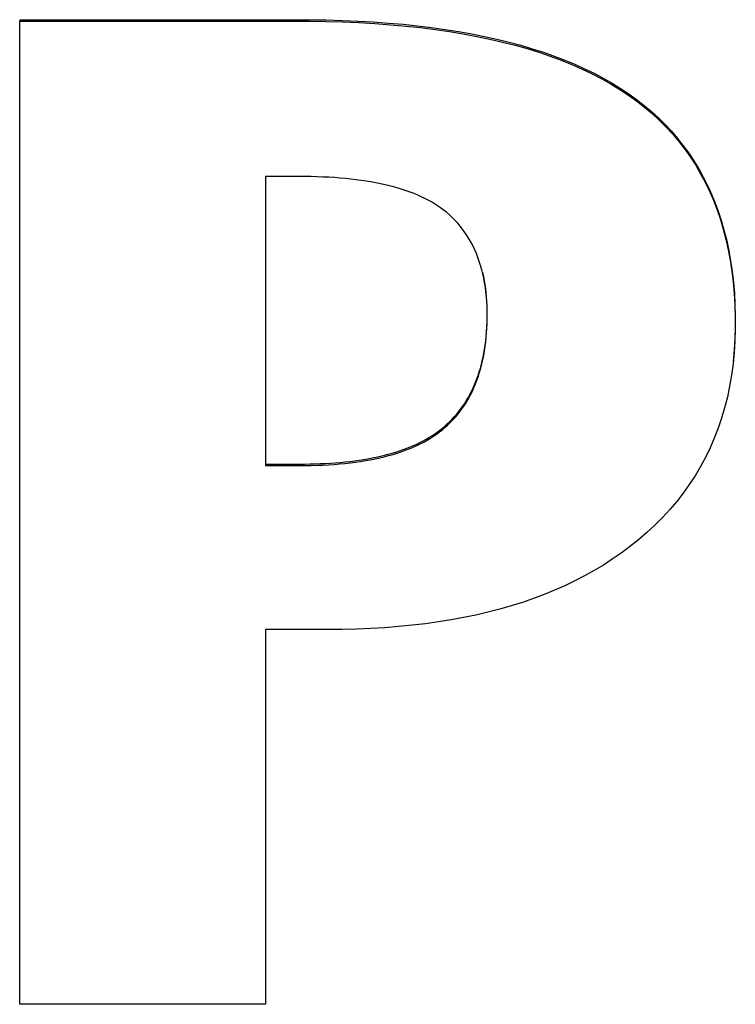
# Model space of a CAD drawing. Extents: x 325 to 507, y 353 to 542.
# Drawn here: x 364 to 365, y 459 to 460 of the extents above; entities that cross this region are included whole.
import ezdxf

# ---------------------------------------------------------------- set-up
doc = ezdxf.new("R2010")
doc.units = 0
doc.layers.add('DEFAULT', color=7, linetype='CONTINUOUS')
doc.layers.add('MP3030230_センサーヘッ', color=7, linetype='CONTINUOUS')

# ---------------------------------------------------------------- blocks, each defined once
blk = doc.blocks.new('SE11')
at = {"layer": 'MP3030230_センサーヘッ', "color": 7, "linetype": 'CONTINUOUS'}
for p, q in [((23.31497, 5.2179), (23.31898, 5.2179)), ((23.31497, 5.2179), (23.31497, 5.2174)), ((23.31497, 4.8879), (23.31497, 5.2174)), ((23.31497, 5.2174), (23.31914, 5.2174)), ((23.31898, 5.2179), (23.32299, 5.2179)), ((23.31914, 5.2174), (23.32332, 5.2174)), ((23.32299, 5.2179), (23.327, 5.2179)), ((23.32332, 5.2174), (23.32749, 5.2174)), ((23.327, 5.2179), (23.33102, 5.2179)), ((23.32749, 5.2174), (23.33167, 5.2174)), ((23.33102, 5.2179), (23.33503, 5.2179)), ((23.33167, 5.2174), (23.33585, 5.2174)), ((23.33503, 5.2179), (23.33904, 5.2179)), ((23.33585, 5.2174), (23.34002, 5.2174)), ((23.33904, 5.2179), (23.34305, 5.2179)), ((23.34002, 5.2174), (23.3442, 5.2174)), ((23.34305, 5.2179), (23.34707, 5.2179)), ((23.3442, 5.2174), (23.34837, 5.2174)), ((23.34707, 5.2179), (23.35108, 5.2179)), ((23.34837, 5.2174), (23.35255, 5.2174)), ((23.35108, 5.2179), (23.35509, 5.2179)), ((23.35255, 5.2174), (23.35673, 5.2174)), ((23.35509, 5.2179), (23.3591, 5.2179)), ((23.35673, 5.2174), (23.3609, 5.2174)), ((23.3591, 5.2179), (23.36312, 5.2179)), ((23.3609, 5.2174), (23.36508, 5.2174)), ((23.36312, 5.2179), (23.36713, 5.2179)), ((23.36508, 5.2174), (23.36926, 5.2174)), ((23.36713, 5.2179), (23.37114, 5.2179)), ((23.36926, 5.2174), (23.37343, 5.2174)), ((23.37114, 5.2179), (23.37516, 5.2179)), ((23.37343, 5.2174), (23.37761, 5.2174)), ((23.37516, 5.2179), (23.37917, 5.2179)), ((23.37761, 5.2174), (23.38178, 5.2174)), ((23.37917, 5.2179), (23.38318, 5.2179)), ((23.38178, 5.2174), (23.38596, 5.2174)), ((23.38318, 5.2179), (23.38719, 5.2179)), ((23.38596, 5.2174), (23.39014, 5.2174)), ((23.38719, 5.2179), (23.39121, 5.2179)), ((23.39014, 5.2174), (23.39431, 5.2174)), ((23.39121, 5.2179), (23.39522, 5.2179)), ((23.39431, 5.2174), (23.39849, 5.2174)), ((23.39522, 5.2179), (23.39923, 5.2179)), ((23.39849, 5.2174), (23.40267, 5.2174)), ((23.39923, 5.2179), (23.40324, 5.2179)), ((23.40267, 5.2174), (23.40684, 5.2174)), ((23.40324, 5.2179), (23.40726, 5.2179)), ((23.40684, 5.2174), (23.41188, 5.21739)), ((23.40726, 5.2179), (23.41223, 5.21788)), ((23.41188, 5.21739), (23.41759, 5.21731)), ((23.41223, 5.21788), (23.41771, 5.2178)), ((23.41759, 5.21731), (23.42319, 5.21715)), ((23.41771, 5.2178), (23.42309, 5.21766)), ((23.42309, 5.21766), (23.42835, 5.21744)), ((23.42835, 5.21744), (23.43351, 5.21714)), ((23.42319, 5.21715), (23.42866, 5.21692)), ((23.42866, 5.21692), (23.43402, 5.21661)), ((23.43351, 5.21714), (23.43855, 5.21678)), ((23.43402, 5.21661), (23.43926, 5.21623)), ((23.43855, 5.21678), (23.44349, 5.21635)), ((23.43926, 5.21623), (23.44438, 5.21577)), ((23.44349, 5.21635), (23.44832, 5.21585)), ((23.44438, 5.21577), (23.44938, 5.21523)), ((23.44832, 5.21585), (23.45304, 5.21528)), ((23.44938, 5.21523), (23.45426, 5.21462)), ((23.45304, 5.21528), (23.45764, 5.21464)), ((23.45426, 5.21462), (23.45902, 5.21393)), ((23.45764, 5.21464), (23.46214, 5.21392)), ((23.45902, 5.21393), (23.46367, 5.21316)), ((23.46214, 5.21392), (23.46653, 5.21314)), ((23.46367, 5.21316), (23.46819, 5.21232)), ((23.46653, 5.21314), (23.47081, 5.21229)), ((23.46819, 5.21232), (23.4726, 5.21141)), ((23.47081, 5.21229), (23.47498, 5.21137)), ((23.4726, 5.21141), (23.47689, 5.21041)), ((23.47498, 5.21137), (23.47904, 5.21038)), ((23.47689, 5.21041), (23.48106, 5.20935)), ((23.47904, 5.21038), (23.48299, 5.20931)), ((23.48106, 5.20935), (23.48511, 5.2082)), ((23.48299, 5.20931), (23.48683, 5.20818)), ((23.48511, 5.2082), (23.48904, 5.20698)), ((23.48683, 5.20818), (23.49056, 5.20698)), ((23.48904, 5.20698), (23.49285, 5.20569)), ((23.49056, 5.20698), (23.49418, 5.20571)), ((23.49285, 5.20569), (23.49654, 5.20432)), ((23.49418, 5.20571), (23.49769, 5.20437)), ((23.49654, 5.20432), (23.50012, 5.20287)), ((23.49769, 5.20437), (23.50109, 5.20296)), ((23.50012, 5.20287), (23.50357, 5.20135)), ((23.50109, 5.20296), (23.50438, 5.20148)), ((23.50357, 5.20135), (23.50691, 5.19976)), ((23.50438, 5.20148), (23.50756, 5.19993)), ((23.50691, 5.19976), (23.51013, 5.19809)), ((23.50756, 5.19993), (23.51063, 5.19832)), ((23.51013, 5.19809), (23.51323, 5.19634)), ((23.51063, 5.19832), (23.51359, 5.19663)), ((23.51323, 5.19634), (23.51621, 5.19452)), ((23.51359, 5.19663), (23.51645, 5.19487)), ((23.51621, 5.19452), (23.51907, 5.19263)), ((23.51645, 5.19487), (23.51919, 5.19305)), ((23.51907, 5.19263), (23.52182, 5.19066)), ((23.51919, 5.19305), (23.52182, 5.19115)), ((23.52182, 5.19115), (23.52436, 5.18917)), ((23.52182, 5.19066), (23.52445, 5.1886)), ((23.52436, 5.18917), (23.5268, 5.18712)), ((23.52445, 5.1886), (23.52698, 5.18646)), ((23.5268, 5.18712), (23.52913, 5.18499)), ((23.52698, 5.18646), (23.5294, 5.18423)), ((23.52913, 5.18499), (23.53136, 5.18278)), ((23.5294, 5.18423), (23.53171, 5.18192)), ((23.53136, 5.18278), (23.53349, 5.18049)), ((23.53171, 5.18192), (23.53391, 5.17952)), ((23.53349, 5.18049), (23.53553, 5.17812)), ((23.53391, 5.17952), (23.536, 5.17704)), ((23.53553, 5.17812), (23.53745, 5.17568)), ((23.536, 5.17704), (23.53798, 5.17448)), ((23.53745, 5.17568), (23.53928, 5.17316)), ((23.53798, 5.17448), (23.53985, 5.17183)), ((23.53928, 5.17316), (23.54101, 5.17057)), ((23.53985, 5.17183), (23.54161, 5.1691)), ((23.54101, 5.17057), (23.54264, 5.16789)), ((23.54161, 5.1691), (23.54327, 5.16629)), ((23.54264, 5.16789), (23.54416, 5.16514)), ((23.3974, 5.16534), (23.3974, 5.06846)), ((23.399, 5.16534), (23.3974, 5.16534)), ((23.4006, 5.16534), (23.399, 5.16534)), ((23.4022, 5.16534), (23.4006, 5.16534)), ((23.4038, 5.16534), (23.4022, 5.16534)), ((23.40539, 5.16534), (23.4038, 5.16534)), ((23.40699, 5.16534), (23.40539, 5.16534)), ((23.40859, 5.16534), (23.40699, 5.16534)), ((23.4106, 5.16533), (23.40859, 5.16534)), ((23.41265, 5.1653), (23.4106, 5.16533)), ((23.41466, 5.16525), (23.41265, 5.1653)), ((23.41663, 5.16517), (23.41466, 5.16525)), ((23.41857, 5.16508), (23.41663, 5.16517)), ((23.42047, 5.16496), (23.41857, 5.16508)), ((23.42233, 5.16482), (23.42047, 5.16496)), ((23.42416, 5.16466), (23.42233, 5.16482)), ((23.42595, 5.16448), (23.42416, 5.16466)), ((23.42771, 5.16428), (23.42595, 5.16448)), ((23.54327, 5.16629), (23.54481, 5.1634)), ((23.54416, 5.16514), (23.54559, 5.16232)), ((23.42943, 5.16405), (23.42771, 5.16428)), ((23.43111, 5.1638), (23.42943, 5.16405)), ((23.43275, 5.16353), (23.43111, 5.1638)), ((23.43436, 5.16324), (23.43275, 5.16353)), ((23.43594, 5.16293), (23.43436, 5.16324)), ((23.43747, 5.16259), (23.43594, 5.16293)), ((23.43897, 5.16223), (23.43747, 5.16259)), ((23.44043, 5.16185), (23.43897, 5.16223)), ((23.44186, 5.16145), (23.44043, 5.16185)), ((23.44324, 5.16103), (23.44186, 5.16145)), ((23.54481, 5.1634), (23.54624, 5.16042)), ((23.54559, 5.16232), (23.54691, 5.15942)), ((23.44459, 5.16058), (23.44324, 5.16103)), ((23.44591, 5.16011), (23.44459, 5.16058)), ((23.44718, 5.15962), (23.44591, 5.16011)), ((23.44842, 5.1591), (23.44718, 5.15962)), ((23.44962, 5.15857), (23.44842, 5.1591)), ((23.45079, 5.15801), (23.44962, 5.15857)), ((23.45191, 5.15743), (23.45079, 5.15801)), ((23.54624, 5.16042), (23.54756, 5.15736)), ((23.54691, 5.15942), (23.54813, 5.15644)), ((23.453, 5.15683), (23.45191, 5.15743)), ((23.45405, 5.1562), (23.453, 5.15683)), ((23.45506, 5.15555), (23.45405, 5.1562)), ((23.45604, 5.15488), (23.45506, 5.15555)), ((23.457, 5.15416), (23.45604, 5.15488)), ((23.54756, 5.15736), (23.54878, 5.15421)), ((23.54813, 5.15644), (23.54925, 5.15338)), ((23.45804, 5.15334), (23.457, 5.15416)), ((23.45904, 5.15247), (23.45804, 5.15334)), ((23.46, 5.15158), (23.45904, 5.15247)), ((23.46092, 5.15065), (23.46, 5.15158)), ((23.54878, 5.15421), (23.54988, 5.15099)), ((23.54925, 5.15338), (23.55027, 5.15025)), ((23.46181, 5.14969), (23.46092, 5.15065)), ((23.46265, 5.1487), (23.46181, 5.14969)), ((23.46346, 5.14767), (23.46265, 5.1487)), ((23.54988, 5.15099), (23.55088, 5.14768)), ((23.55027, 5.15025), (23.55119, 5.14704)), ((23.46424, 5.1466), (23.46346, 5.14767)), ((23.46497, 5.14551), (23.46424, 5.1466)), ((23.46567, 5.14438), (23.46497, 5.14551)), ((23.55088, 5.14768), (23.55176, 5.14429)), ((23.55119, 5.14704), (23.55201, 5.14376)), ((23.46633, 5.14321), (23.46567, 5.14438)), ((23.46696, 5.14201), (23.46633, 5.14321)), ((23.46754, 5.14078), (23.46696, 5.14201)), ((23.55176, 5.14429), (23.55254, 5.14081)), ((23.55201, 5.14376), (23.55272, 5.1404)), ((23.46809, 5.13952), (23.46754, 5.14078)), ((23.4686, 5.13822), (23.46809, 5.13952)), ((23.46907, 5.13688), (23.4686, 5.13822)), ((23.55254, 5.14081), (23.55321, 5.13726)), ((23.55272, 5.1404), (23.55334, 5.13697)), ((23.4695, 5.13552), (23.46907, 5.13688)), ((23.46989, 5.13412), (23.4695, 5.13552)), ((23.55321, 5.13726), (23.55376, 5.13362)), ((23.55334, 5.13697), (23.55385, 5.13346)), ((23.47025, 5.13268), (23.46989, 5.13412)), ((23.47057, 5.13122), (23.47025, 5.13268)), ((23.47054, 5.13185), (23.47026, 5.13315)), ((23.47079, 5.13052), (23.47054, 5.13185)), ((23.55376, 5.13362), (23.55421, 5.12991)), ((23.55385, 5.13346), (23.55426, 5.12987)), ((23.47085, 5.12971), (23.47057, 5.13122)), ((23.47101, 5.12917), (23.47079, 5.13052)), ((23.47109, 5.12818), (23.47085, 5.12971)), ((23.4712, 5.12779), (23.47101, 5.12917)), ((23.47129, 5.12661), (23.47109, 5.12818)), ((23.55421, 5.12991), (23.55455, 5.12611)), ((23.55426, 5.12987), (23.55458, 5.12621)), ((23.47137, 5.12639), (23.4712, 5.12779)), ((23.47145, 5.12501), (23.47129, 5.12661)), ((23.4715, 5.12495), (23.47137, 5.12639)), ((23.47158, 5.12337), (23.47145, 5.12501)), ((23.4716, 5.1235), (23.4715, 5.12495)), ((23.55455, 5.12611), (23.55478, 5.12223)), ((23.55458, 5.12621), (23.55479, 5.12248)), ((23.47166, 5.1217), (23.47158, 5.12337)), ((23.47167, 5.12201), (23.4716, 5.1235)), ((23.47171, 5.11999), (23.47166, 5.1217)), ((23.47171, 5.1205), (23.47167, 5.12201)), ((23.55478, 5.12223), (23.5549, 5.11827)), ((23.55479, 5.12248), (23.5549, 5.11867)), ((23.47169, 5.11654), (23.47172, 5.11826)), ((23.4717, 5.11743), (23.47172, 5.11896)), ((23.47172, 5.11896), (23.47171, 5.1205)), ((23.47172, 5.11826), (23.47171, 5.11999)), ((23.5549, 5.11867), (23.5549, 5.1148)), ((23.5549, 5.11827), (23.5549, 5.11424)), ((23.47158, 5.11445), (23.47165, 5.11593)), ((23.47163, 5.11485), (23.47169, 5.11654)), ((23.47165, 5.11593), (23.4717, 5.11743)), ((23.47136, 5.11157), (23.47148, 5.113)), ((23.47141, 5.11158), (23.47153, 5.1132)), ((23.47148, 5.113), (23.47158, 5.11445)), ((23.47153, 5.1132), (23.47163, 5.11485)), ((23.5549, 5.11424), (23.55478, 5.11026)), ((23.5549, 5.1148), (23.55479, 5.11097)), ((23.47082, 5.1069), (23.47105, 5.10843)), ((23.47083, 5.10744), (23.47103, 5.1088)), ((23.47103, 5.1088), (23.47121, 5.11017)), ((23.47105, 5.10843), (23.47124, 5.10999)), ((23.47121, 5.11017), (23.47136, 5.11157)), ((23.47124, 5.10999), (23.47141, 5.11158)), ((23.55478, 5.11026), (23.55453, 5.10635)), ((23.55479, 5.11097), (23.55456, 5.10721)), ((23.47026, 5.10395), (23.47056, 5.10541)), ((23.47034, 5.10482), (23.4706, 5.10612)), ((23.47056, 5.10541), (23.47082, 5.1069)), ((23.4706, 5.10612), (23.47083, 5.10744)), ((23.55453, 5.10635), (23.55415, 5.10251)), ((23.55456, 5.10721), (23.55421, 5.10351)), ((23.46942, 5.10106), (23.46975, 5.10229)), ((23.46957, 5.10112), (23.46993, 5.10252)), ((23.46975, 5.10229), (23.47006, 5.10354)), ((23.46993, 5.10252), (23.47026, 5.10395)), ((23.47006, 5.10354), (23.47034, 5.10482)), ((23.55415, 5.10251), (23.55364, 5.09874)), ((23.46827, 5.09753), (23.46867, 5.09869)), ((23.46867, 5.09869), (23.46906, 5.09986)), ((23.46875, 5.09842), (23.46918, 5.09975)), ((23.46906, 5.09986), (23.46942, 5.10106)), ((23.46918, 5.09975), (23.46957, 5.10112)), ((23.55364, 5.09874), (23.553, 5.09504)), ((23.46689, 5.09423), (23.46737, 5.0953)), ((23.46728, 5.0946), (23.4678, 5.09584)), ((23.46737, 5.0953), (23.46783, 5.09641)), ((23.4678, 5.09584), (23.46829, 5.09711)), ((23.46783, 5.09641), (23.46827, 5.09753)), ((23.46829, 5.09711), (23.46875, 5.09842)), ((23.46528, 5.09114), (23.46584, 5.09214)), ((23.46552, 5.09107), (23.46614, 5.09221)), ((23.46584, 5.09214), (23.46638, 5.09317)), ((23.46614, 5.09221), (23.46673, 5.09339)), ((23.46638, 5.09317), (23.46689, 5.09423)), ((23.46673, 5.09339), (23.46728, 5.0946)), ((23.553, 5.09504), (23.55223, 5.09142)), ((23.46345, 5.08827), (23.46409, 5.0892)), ((23.46348, 5.08781), (23.46419, 5.08886)), ((23.46409, 5.0892), (23.4647, 5.09016)), ((23.46419, 5.08886), (23.46487, 5.08995)), ((23.4647, 5.09016), (23.46528, 5.09114)), ((23.46487, 5.08995), (23.46552, 5.09107)), ((23.55223, 5.09142), (23.55133, 5.08787)), ((23.46068, 5.08479), (23.46141, 5.08562)), ((23.46116, 5.08483), (23.46196, 5.08579)), ((23.46141, 5.08562), (23.46211, 5.08648)), ((23.46196, 5.08579), (23.46274, 5.08679)), ((23.46211, 5.08648), (23.4628, 5.08737)), ((23.46274, 5.08679), (23.46348, 5.08781)), ((23.4628, 5.08737), (23.46345, 5.08827)), ((23.55133, 5.08787), (23.5503, 5.08439)), ((23.45751, 5.08169), (23.45834, 5.08243)), ((23.45763, 5.08129), (23.45856, 5.08213)), ((23.45834, 5.08243), (23.45914, 5.08319)), ((23.45856, 5.08213), (23.45946, 5.083)), ((23.45914, 5.08319), (23.45992, 5.08398)), ((23.45946, 5.083), (23.46032, 5.0839)), ((23.45992, 5.08398), (23.46068, 5.08479)), ((23.46032, 5.0839), (23.46116, 5.08483)), ((23.5503, 5.08439), (23.54914, 5.08099)), ((23.45314, 5.07843), (23.45406, 5.07904)), ((23.45372, 5.07831), (23.45474, 5.07901)), ((23.45406, 5.07904), (23.45496, 5.07967)), ((23.45474, 5.07901), (23.45573, 5.07974)), ((23.45496, 5.07967), (23.45583, 5.08031)), ((23.45573, 5.07974), (23.45668, 5.08048)), ((23.45583, 5.08031), (23.45667, 5.08098)), ((23.45667, 5.08098), (23.45751, 5.08169)), ((23.45668, 5.08048), (23.45763, 5.08129)), ((23.54914, 5.08099), (23.54785, 5.07766)), ((23.447, 5.07519), (23.44809, 5.07568)), ((23.44808, 5.07518), (23.44928, 5.07575)), ((23.44809, 5.07568), (23.44916, 5.0762)), ((23.44916, 5.0762), (23.4502, 5.07673)), ((23.44928, 5.07575), (23.45044, 5.07636)), ((23.4502, 5.07673), (23.45121, 5.07728)), ((23.45044, 5.07636), (23.45157, 5.07698)), ((23.45121, 5.07728), (23.45219, 5.07784)), ((23.45157, 5.07698), (23.45266, 5.07764)), ((23.45219, 5.07784), (23.45314, 5.07843)), ((23.45266, 5.07764), (23.45372, 5.07831)), ((23.54785, 5.07766), (23.54643, 5.0744)), ((23.43725, 5.07193), (23.43856, 5.07227)), ((23.43856, 5.07227), (23.43985, 5.07263)), ((23.43867, 5.0718), (23.44013, 5.07221)), ((23.43985, 5.07263), (23.44112, 5.07301)), ((23.44013, 5.07221), (23.44154, 5.07265)), ((23.44112, 5.07301), (23.44235, 5.07341)), ((23.44154, 5.07265), (23.44292, 5.0731)), ((23.44235, 5.07341), (23.44355, 5.07383)), ((23.44292, 5.0731), (23.44426, 5.07359)), ((23.44355, 5.07383), (23.44473, 5.07426)), ((23.44426, 5.07359), (23.44557, 5.07409)), ((23.44473, 5.07426), (23.44588, 5.07472)), ((23.44557, 5.07409), (23.44684, 5.07462)), ((23.44588, 5.07472), (23.447, 5.07519)), ((23.44684, 5.07462), (23.44808, 5.07518)), ((23.54643, 5.0744), (23.54488, 5.07122)), ((23.3974, 5.06896), (23.39882, 5.06896)), ((23.39882, 5.06896), (23.40024, 5.06896)), ((23.40024, 5.06896), (23.40165, 5.06896)), ((23.40165, 5.06896), (23.40307, 5.06896)), ((23.40307, 5.06896), (23.40449, 5.06896)), ((23.40449, 5.06896), (23.40591, 5.06896)), ((23.40591, 5.06896), (23.40732, 5.06896)), ((23.40732, 5.06896), (23.40874, 5.06896)), ((23.40874, 5.06896), (23.41054, 5.06897)), ((23.41054, 5.06897), (23.41234, 5.069)), ((23.41234, 5.069), (23.41411, 5.06904)), ((23.41411, 5.06904), (23.41585, 5.06911)), ((23.41585, 5.06911), (23.41756, 5.06919)), ((23.41656, 5.06864), (23.41847, 5.06874)), ((23.41756, 5.06919), (23.41924, 5.06929)), ((23.41847, 5.06874), (23.42035, 5.06887)), ((23.41924, 5.06929), (23.4209, 5.06941)), ((23.42035, 5.06887), (23.4222, 5.06901)), ((23.4209, 5.06941), (23.42252, 5.06954)), ((23.4222, 5.06901), (23.42401, 5.06919)), ((23.42252, 5.06954), (23.42412, 5.0697)), ((23.42401, 5.06919), (23.42578, 5.06938)), ((23.42412, 5.0697), (23.42569, 5.06987)), ((23.42569, 5.06987), (23.42723, 5.07006)), ((23.42578, 5.06938), (23.42752, 5.0696)), ((23.42723, 5.07006), (23.42875, 5.07028)), ((23.42752, 5.0696), (23.42922, 5.06985)), ((23.42875, 5.07028), (23.43024, 5.0705)), ((23.42922, 5.06985), (23.43088, 5.07011)), ((23.43024, 5.0705), (23.43169, 5.07075)), ((23.43088, 5.07011), (23.43251, 5.0704)), ((23.43169, 5.07075), (23.43312, 5.07102)), ((23.43251, 5.0704), (23.43411, 5.07072)), ((23.43312, 5.07102), (23.43453, 5.0713)), ((23.43411, 5.07072), (23.43567, 5.07106)), ((23.43453, 5.0713), (23.4359, 5.07161)), ((23.43567, 5.07106), (23.43719, 5.07142)), ((23.4359, 5.07161), (23.43725, 5.07193)), ((23.43719, 5.07142), (23.43867, 5.0718)), ((23.54488, 5.07122), (23.54321, 5.06811)), ((23.3974, 5.06846), (23.399, 5.06846)), ((23.399, 5.06846), (23.4006, 5.06846)), ((23.4006, 5.06846), (23.4022, 5.06846)), ((23.4022, 5.06846), (23.4038, 5.06846)), ((23.4038, 5.06846), (23.4054, 5.06846)), ((23.4054, 5.06846), (23.407, 5.06846)), ((23.407, 5.06846), (23.4086, 5.06846)), ((23.4086, 5.06846), (23.41059, 5.06847)), ((23.41059, 5.06847), (23.41262, 5.0685)), ((23.41262, 5.0685), (23.41461, 5.06856)), ((23.41461, 5.06856), (23.41656, 5.06864)), ((23.54321, 5.06811), (23.54141, 5.06508)), ((23.54141, 5.06508), (23.53948, 5.06212)), ((23.53742, 5.05924), (23.53524, 5.05644)), ((23.53948, 5.06212), (23.53742, 5.05924)), ((23.53524, 5.05644), (23.53292, 5.05371)), ((23.53292, 5.05371), (23.53049, 5.05106)), ((23.53049, 5.05106), (23.52792, 5.04848)), ((23.52523, 5.04598), (23.52241, 5.04356)), ((23.52792, 5.04848), (23.52523, 5.04598)), ((23.52241, 5.04356), (23.51947, 5.04122)), ((23.51658, 5.03909), (23.51366, 5.03707)), ((23.51947, 5.04122), (23.51658, 5.03909)), ((23.51366, 5.03707), (23.51065, 5.03513)), ((23.50755, 5.03328), (23.50437, 5.03151)), ((23.51065, 5.03513), (23.50755, 5.03328)), ((23.50111, 5.02982), (23.49776, 5.02821)), ((23.50437, 5.03151), (23.50111, 5.02982)), ((23.49433, 5.02669), (23.49081, 5.02525)), ((23.49776, 5.02821), (23.49433, 5.02669)), ((23.48352, 5.02262), (23.47975, 5.02143)), ((23.48721, 5.0239), (23.48352, 5.02262)), ((23.49081, 5.02525), (23.48721, 5.0239)), ((23.47196, 5.0193), (23.46793, 5.01837)), ((23.4759, 5.02033), (23.47196, 5.0193)), ((23.47975, 5.02143), (23.4759, 5.02033)), ((23.45535, 5.01605), (23.45099, 5.01544)), ((23.45963, 5.01674), (23.45535, 5.01605)), ((23.46382, 5.01751), (23.45963, 5.01674)), ((23.46793, 5.01837), (23.46382, 5.01751)), ((23.3974, 5.01355), (23.3974, 4.8879)), ((23.40158, 5.01355), (23.3974, 5.01355)), ((23.40575, 5.01355), (23.40158, 5.01355)), ((23.40993, 5.01355), (23.40575, 5.01355)), ((23.41411, 5.01355), (23.40993, 5.01355)), ((23.41829, 5.01355), (23.41411, 5.01355)), ((23.42302, 5.01357), (23.41829, 5.01355)), ((23.42789, 5.01367), (23.42302, 5.01357)), ((23.43268, 5.01386), (23.42789, 5.01367)), ((23.43738, 5.01413), (23.43268, 5.01386)), ((23.442, 5.01448), (23.43738, 5.01413)), ((23.44654, 5.01492), (23.442, 5.01448)), ((23.45099, 5.01544), (23.44654, 5.01492)), ((23.3974, 4.8879), (23.31497, 4.8879))]:
    blk.add_line(p, q, dxfattribs=at)

msp = doc.modelspace()

# ---------------------------------------------------------------- block references
at = {"layer": 'DEFAULT', "color": 7}
msp.add_blockref('SE11', (340.94582, 454.34582), dxfattribs=at)

doc.saveas('drawing.dxf')
